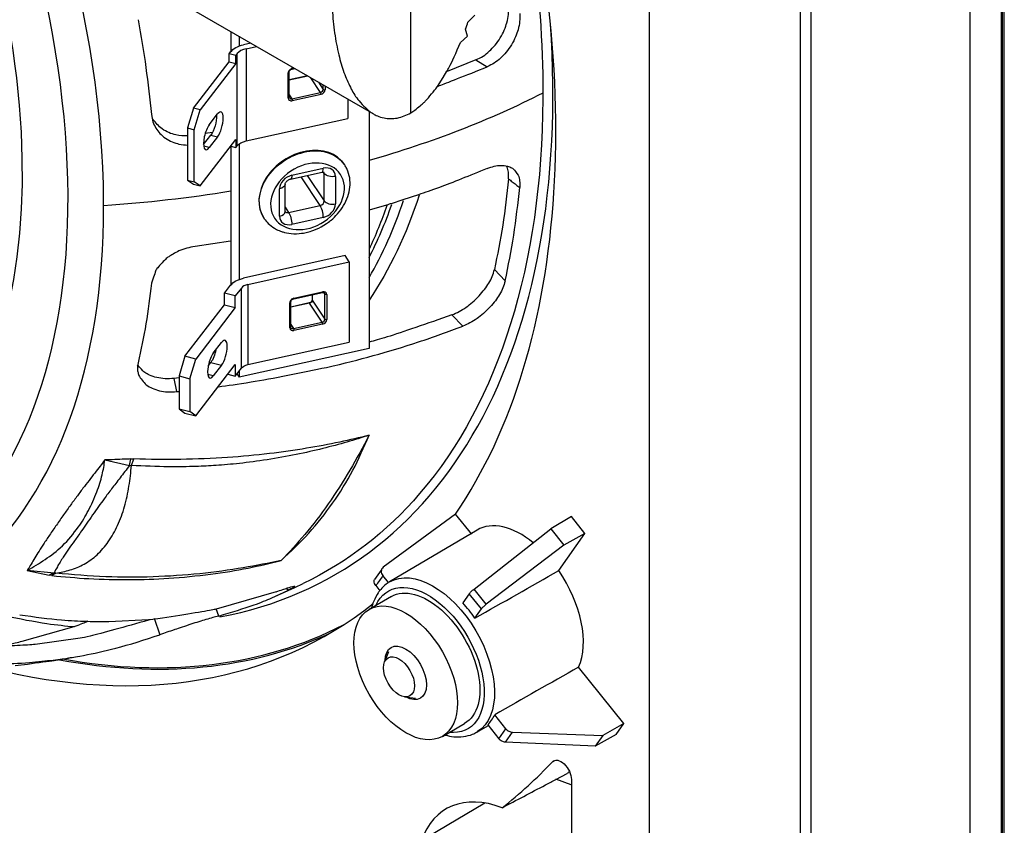
# Model space of a CAD drawing. Extents: x 0 to 420, y 0 to 297.
# Drawn here: x 287 to 309, y 144 to 162 of the extents above; entities that cross this region are included whole.
import ezdxf

# ---------------------------------------------------------------- set-up
doc = ezdxf.new("R2010")
doc.units = 0
doc.header["$LTSCALE"] = 12.7
doc.layers.add('TANGENT_LINES', color=7, linetype='CONTINUOUS')
doc.layers.add('VISIBLE', color=7, linetype='CONTINUOUS')

msp = doc.modelspace()

# ---------------------------------------------------------------- linework, layer by layer
at = {"layer": 'TANGENT_LINES'}
for p, q in [((309.1524, 207.088), (309.1524, 124.3441)), ((304.5587, 203.4808), (304.5587, 133.6695)), ((304.8014, 203.474), (304.8014, 133.6626)), ((291.9538, 161.3132), (291.9538, 159.2175)), ((291.7503, 159.106), (291.7503, 161.2016)), ((293.0019, 160.8654), (293.0401, 160.8738)), ((297.1808, 161.0587), (297.4357, 160.9002)), ((292.9086, 160.1915), (292.9086, 160.763)), ((293.358, 160.6903), (292.93, 160.5954)), ((293.6434, 160.3207), (293.4218, 160.6535)), ((293.5967, 160.5525), (293.7056, 160.3889)), ((293.7056, 160.3889), (293.7056, 160.4896)), ((293.7487, 160.4648), (293.7487, 160.3779)), ((292.93, 160.2658), (292.99, 160.1757)), ((292.99, 160.1757), (293.6434, 160.3207)), ((293.6553, 160.2755), (293.0019, 160.1305)), ((291.1485, 159.3508), (291.3008, 159.3117)), ((291.1111, 159.0655), (290.9866, 159.0975)), ((292.9899, 158.4347), (293.7056, 158.5935)), ((293.6338, 157.7487), (293.2001, 158.4001)), ((293.3408, 158.4314), (293.7272, 157.851)), ((293.7272, 158.477), (293.7062, 158.5085)), ((293.7272, 157.851), (293.7272, 158.477)), ((293.9856, 158.4106), (293.9856, 157.7847)), ((292.7099, 157.5016), (292.7099, 158.1276)), ((292.9182, 157.5899), (293.6338, 157.7487)), ((292.8382, 157.7101), (292.9182, 157.5899)), ((293.7056, 157.4776), (292.9899, 157.3188)), ((297.8447, 156.0322), (297.5995, 156.2904)), ((291.9897, 155.9521), (291.9897, 154.1286)), ((291.8417, 154.0474), (291.8417, 155.8709)), ((293.0378, 155.6403), (293.6912, 155.7853)), ((293.4545, 155.7193), (293.4545, 155.595)), ((293.7415, 155.7354), (293.7189, 155.7693)), ((293.7415, 155.1639), (293.7415, 155.7354)), ((293.7845, 155.7244), (293.7845, 155.1528)), ((292.9445, 154.9664), (292.9445, 155.538)), ((293.3922, 155.5268), (292.9658, 155.4322)), ((293.6792, 155.0957), (293.3922, 155.5268)), ((293.4545, 155.595), (293.7415, 155.1639)), ((296.6338, 155.26), (296.879, 155.0016)), ((292.9658, 155.0408), (293.0258, 154.9507)), ((293.0258, 154.9507), (293.6792, 155.0957)), ((293.6912, 155.0505), (293.0378, 154.9055)), ((291.1485, 154.1796), (291.3922, 154.1171)), ((290.3715, 153.5152), (290.3104, 153.8141)), ((291.2025, 153.8709), (291.078, 153.9029)), ((288.7366, 151.9613), (289.2999, 151.8385)), ((289.2999, 151.8385), (289.3243, 151.9847)), ((289.3243, 151.9847), (289.3953, 151.9852)), ((289.344, 151.8361), (289.3953, 151.9852)), ((289.2999, 151.8385), (289.344, 151.8361)), ((287.5795, 149.3911), (286.9689, 149.4464)), ((286.9689, 149.4464), (287.4663, 149.3416)), ((287.5795, 149.3912), (287.4663, 149.3416)), ((287.5303, 149.3322), (287.4663, 149.3416)), ((287.6213, 149.3856), (287.5303, 149.3322)), ((287.6213, 149.3856), (287.5795, 149.3912)), ((292.872, 149.0458), (292.8972, 148.9936)), ((297.4144, 148.679), (297.1358, 149.0256)), ((297.3055, 148.5741), (297.0278, 148.9195)), ((291.3261, 148.4132), (291.2711, 148.5742)), ((289.8555, 148.3628), (289.9842, 147.9859)), ((297.7029, 145.6204), (297.8632, 145.8485)), ((297.8483, 145.5442), (298.0091, 145.773)), ((298.922, 145.0996), (298.9877, 145.134))]:
    msp.add_line(p, q, dxfattribs=at)
at = {"layer": 'TANGENT_LINES', "extrusion": (0, 0, -1)}
for centre, major_axis, ratio, start_param, end_param in [((274.4364, 165.6769), (-9.5135, 16.4778), 0.5773503, 5.7797929, 9.9281703), ((274.4364, 165.6769), (-8.7799, 15.2073), 0.5773503, 5.9317993, 9.776164), ((281.9155, 169.995), (-11.8705, 20.5602), 0.5773503, 2.0029746, 2.3561855), ((292.99, 160.8833), (-0.0072, 0.0325), 0.2929182, 2.2191011, 3.1402824), ((292.8966, 160.781), (0.0333, 0), 0.5773503, 0.017043, 1.2038678), ((286.6798, 168.1695), (18.1715, 0.0001), 0.5773451, 0.847796, 1.110817), ((281.9155, 169.995), (-11.8705, 20.5602), 0.5773503, 2.3561855, 2.3631263), ((292.99, 160.1485), (-0.0072, 0.0325), 0.2929182, 0.6483048, 2.2191011), ((281.9155, 169.995), (-11.8705, 20.5602), 0.5773503, 2.3631263, 2.9425786), ((293.276, 158.0639), (-0.9157, -0.6095), 0.7621454, 0, 3.1415927), ((292.9182, 158.5424), (-0.0433, 0.1953), 0.2929182, 2.2191011, 3.1337918), ((293.9139, 158.5184), (0.2, 0), 0.5773503, 1.2038678, 2.7746642), ((292.6382, 158.2354), (0.2, 0), 0.5773503, 0.0009709, 1.2038678), ((286.6798, 168.1695), (18.1715, 0.0001), 0.5773451, 1.2966398, 1.4588884), ((282.6501, 170.4191), (-9.8088, 16.9894), 0.5773503, 2.6600321, 2.867654), ((292.9182, 157.4266), (-0.0433, 0.1953), 0.2929182, 0.6483048, 2.2191011), ((293.7726, 155.7423), (0.0333, 0), 0.5773503, 1.2038678, 2.7746642), ((292.9325, 155.5559), (0.0333, 0), 0.5773503, 0.017043, 1.2038678), ((293.0258, 155.6583), (-0.0072, 0.0325), 0.2929182, 2.2191011, 3.1402824), ((293.3922, 155.5812), (-0.0555, -0.0369), 0.7621454, 3.6111023, 5.1818987), ((293.0258, 154.9234), (-0.0072, 0.0325), 0.2929182, 0.6483048, 2.2191011), ((296.2057, 147.4802), (-0.9876, 1.7106), 0.5773503, 6.2770144, 9.39967), ((279.423, 168.5752), (-12.7048, 22.0054), 0.5773503, 2.8708937, 2.8887398), ((296.0888, 147.4127), (-0.9043, 1.5663), 0.5773503, 5.8843725, 9.8235908)]:
    msp.add_ellipse(centre, major_axis=major_axis, ratio=ratio, start_param=start_param, end_param=end_param, dxfattribs=at)
at = {"layer": 'TANGENT_LINES'}
for centre, major_axis, ratio, start_param, end_param in [((274.2874, 165.5909), (8.625, -14.9389), 0.5773503, 6.1392531, 9.5683252), ((274.7024, 165.8305), (9.9043, -17.1547), 0.5773503, 0.7920897, 1.5239583), ((282.026, 170.0588), (11.9536, -20.7043), 0.5773503, 6.0821691, 7.147683), ((293.0019, 160.7837), (0.0832, 0.0554), 0.7621454, 1.1012866, 2.672083), ((292.8966, 160.2094), (-0.0333, 0), 0.5773503, 1.9377248, 3.1415927), ((293.0019, 160.2122), (0.0832, 0.0554), 0.7621454, 2.672083, 4.2428793), ((292.99, 160.2301), (0.0555, 0.0369), 0.7621454, 3.1366269, 4.2428793), ((293.6434, 160.3751), (0.0555, 0.0369), 0.7621454, 4.2428793, 5.8136756), ((293.6434, 160.2935), (0.0072, -0.0325), 0.2929182, 0.9224915, 2.4932878), ((293.6553, 160.3572), (0.0832, 0.0554), 0.7621454, 4.2428793, 5.8136756), ((293.7367, 160.3958), (-0.0333, 0), 0.5773503, 0.3669285, 1.9377248), ((293.7056, 158.3485), (0.2497, 0.1662), 0.7621454, 5.8136756, 7.3844719), ((292.9899, 158.1897), (0.2497, 0.1662), 0.7621454, 1.1012866, 2.672083), ((293.6338, 158.7012), (0.0433, -0.1953), 0.2929182, 0, 0.9224915), ((293.6338, 158.4563), (0.0832, 0.0554), 0.7621454, 5.8136756, 6.2076352), ((274.7024, 165.8305), (9.9043, -17.1547), 0.5773503, 5.7568158, 7.0685745), ((274.7024, 165.8305), (9.9043, -17.1547), 0.5773503, 0.7853892, 0.7920897), ((293.6338, 157.8303), (0.0832, 0.0554), 0.7621454, 4.2428793, 5.8136756), ((293.6338, 157.5854), (0.0433, -0.1953), 0.2929182, 0.9224915, 2.4932878), ((293.7056, 157.7225), (0.2497, 0.1662), 0.7621454, 4.2428793, 5.8136756), ((293.9139, 157.8925), (-0.2, 0), 0.5773503, 0.3669285, 1.9377248), ((282.4565, 170.3073), (9.7195, -16.8346), 0.5773503, 0.3211062, 0.4719985), ((292.6382, 157.6094), (-0.2, 0), 0.5773503, 1.9377248, 3.1415927), ((292.9899, 157.5637), (0.2497, 0.1662), 0.7621454, 2.672083, 4.2428793), ((292.9182, 157.6715), (0.0832, 0.0554), 0.7621454, 3.2287817, 4.2428793), ((293.6792, 155.8033), (0.0072, -0.0325), 0.2929182, 0, 0.9224915), ((293.6912, 155.7037), (0.0832, 0.0554), 0.7621454, 5.8136756, 7.3844719), ((293.6792, 155.7216), (0.0555, 0.0369), 0.7621454, 5.8136756, 6.2782196), ((293.0378, 155.5587), (0.0832, 0.0554), 0.7621454, 1.1012866, 2.672083), ((293.3922, 155.4996), (0.0072, -0.0325), 0.2929182, 2.4932878, 3.1415927), ((293.4856, 155.6019), (-0.0333, 0), 0.5773503, 0, 0.3669285), ((293.6792, 155.1501), (0.0555, 0.0369), 0.7621454, 4.2428793, 5.8136756), ((293.6792, 155.0684), (0.0072, -0.0325), 0.2929182, 0.9224915, 2.4932878), ((293.6912, 155.1321), (0.0832, 0.0554), 0.7621454, 4.2428793, 5.8136756), ((293.7726, 155.1708), (-0.0333, 0), 0.5773503, 0.3669285, 1.9377248), ((292.9325, 154.9844), (-0.0333, 0), 0.5773503, 1.9377248, 3.1415927), ((293.0378, 154.9871), (0.0832, 0.0554), 0.7621454, 2.672083, 4.2428793), ((293.0258, 155.0051), (0.0555, 0.0369), 0.7621454, 3.1366269, 4.2428793)]:
    msp.add_ellipse(centre, major_axis=major_axis, ratio=ratio, start_param=start_param, end_param=end_param, dxfattribs=at)
at = {"layer": 'TANGENT_LINES', "extrusion": (0, 0, -1)}
msp.add_ellipse((293.3478, 157.9561), major_axis=(-0.7492, -0.4987), ratio=0.7621454, dxfattribs=at)
at = {"layer": 'TANGENT_LINES'}
msp.add_open_spline([(297.9201, 158.3537), (297.9484, 158.3318), (298.005, 158.288), (298.0899, 158.2223), (298.1465, 158.1784), (298.1748, 158.1565)], degree=3, dxfattribs=at)
for points, knots in [([(294.7497, 152.5226), (294.7497, 152.5226), (294.5291, 152.467), (294.061, 152.3589), (293.3053, 152.217), (292.4562, 152.0964), (291.5015, 152.0077), (290.4718, 151.9657), (289.7535, 151.9732), (289.3953, 151.9852)], [0.00000057, 0.00000057, 0.00000057, 0.00000057, 0.00000384, 0.13340891, 0.27925199, 0.43937915, 0.61559702, 0.80960808, 1, 1, 1, 1]), ([(292.7462, 149.6724), (292.9613, 149.8756), (293.3902, 150.2809), (293.9308, 150.9736), (294.3992, 151.716), (294.6328, 152.2536), (294.7497, 152.5226)], [0, 0, 0, 0, 0.2509402, 0.5005602, 0.7500228, 1, 1, 1, 1]), ([(288.7366, 151.9614), (288.7366, 151.9613), (288.7, 151.9136), (288.6228, 151.8144), (288.5017, 151.6598), (288.3714, 151.4922), (288.233, 151.3109), (288.0871, 151.1155), (287.9339, 150.9055), (287.7742, 150.682), (287.6135, 150.4526), (287.4618, 150.2307), (287.3281, 150.0289), (287.2156, 149.8525), (287.1216, 149.6997), (287.0417, 149.5665), (286.9924, 149.4848), (286.9689, 149.4465), (286.9689, 149.4465)], [0, 0, 0, 0, 0.0000001, 0.0507867, 0.1063286, 0.1670087, 0.2331742, 0.3051744, 0.3839808, 0.4702895, 0.5630151, 0.6556065, 0.7406532, 0.8163999, 0.8839756, 0.9448965, 0.9999999, 1, 1, 1, 1]), ([(289.3243, 151.9847), (289.2785, 151.9826), (289.1578, 151.9771), (288.9619, 151.9689), (288.8119, 151.9637), (288.7368, 151.9614), (288.7366, 151.9614)], [0, 0, 0, 0, 0.2336003, 0.6156966, 0.9999913, 1, 1, 1, 1]), ([(287.6213, 149.3856), (287.7292, 149.4065), (287.9479, 149.4487), (288.2736, 149.5826), (288.5707, 149.7975), (288.8276, 150.0964), (289.0387, 150.4693), (289.1972, 150.9012), (289.2923, 151.366), (289.3267, 151.6795), (289.344, 151.8361)], [0, 0, 0, 0, 0.1128474, 0.2285556, 0.346643, 0.4691257, 0.5972206, 0.7301051, 0.8651348, 1, 1, 1, 1]), ([(287.5303, 149.3322), (287.8077, 149.306), (288.3745, 149.2523), (289.3021, 149.2323), (290.1864, 149.2619), (291.1406, 149.3554), (291.9893, 149.4932), (292.4987, 149.6138), (292.7462, 149.6724)], [0, 0, 0, 0, 0.1640163, 0.3351822, 0.5035684, 0.6779883, 0.8435217, 1, 1, 1, 1])]:
    msp.add_open_spline(points, degree=3, knots=knots, dxfattribs=at)
at = {"layer": 'VISIBLE'}
for p, q in [((308.4246, 124.7305), (308.4246, 207.4943)), ((309.1318, 207.1522), (309.1318, 124.2561)), ((309.2012, 124.4121), (309.2012, 207.156)), ((301.1179, 201.4942), (301.1179, 131.8192)), ((295.6967, 159.8526), (295.6967, 167.4732)), ((290.1623, 162.5354), (294.8473, 159.8305)), ((296.9968, 161.9134), (297.1511, 162.0756)), ((296.9909, 161.6011), (296.9454, 161.7607)), ((291.5996, 161.7056), (291.5996, 161.2427)), ((291.7909, 161.5951), (291.7909, 161.3723)), ((296.8311, 161.4557), (296.9909, 161.6011)), ((292.0598, 161.4398), (291.894, 161.403)), ((291.9538, 161.3132), (292.1888, 161.3654)), ((291.5649, 161.1978), (291.598, 161.2407)), ((291.5649, 161.014), (291.5649, 161.1978)), ((291.7172, 161.1587), (291.5649, 161.1978)), ((291.7503, 161.2016), (291.7172, 161.1587)), ((291.7172, 160.9749), (291.7172, 161.1587)), ((290.7522, 159.959), (291.5649, 161.014)), ((291.7172, 160.9749), (290.9045, 159.9199)), ((291.5649, 161.014), (291.7172, 160.9749)), ((292.9972, 160.8508), (293.0571, 160.8641)), ((297.1808, 161.0587), (296.5251, 160.7934)), ((292.93, 160.2094), (292.93, 160.781)), ((293.3493, 160.6953), (292.93, 160.6023)), ((296.3019, 160.4531), (296.4353, 160.6552)), ((296.4353, 160.6552), (296.521, 160.801)), ((292.9344, 160.1934), (292.93, 160.2094)), ((290.7522, 159.959), (290.6167, 159.511)), ((290.9045, 159.9199), (290.7522, 159.959)), ((294.2621, 160.1684), (294.2621, 159.7297)), ((289.795, 159.8171), (289.8313, 159.6478)), ((290.769, 159.4719), (290.9045, 159.9199)), ((291.1111, 159.5826), (291.3008, 159.8288)), ((294.7468, 159.8885), (294.7468, 154.4971)), ((295.6967, 159.8526), (295.7878, 159.9122)), ((290.6167, 159.511), (290.6167, 158.3271)), ((290.6167, 159.511), (290.769, 159.4719)), ((291.9538, 159.2175), (294.2621, 159.7297)), ((290.769, 158.288), (290.769, 159.4719)), ((290.9829, 159.1358), (291.1485, 159.3508)), ((291.1856, 159.4061), (291.0183, 159.3812)), ((291.3008, 159.3117), (291.1111, 159.0655)), ((290.9045, 158.1916), (291.7172, 159.2467)), ((291.5991, 159.0933), (291.7172, 159.063)), ((291.5996, 159.0932), (291.5996, 155.9355)), ((291.7172, 159.2467), (291.7172, 159.063)), ((291.7172, 159.063), (291.7503, 159.106)), ((291.7909, 159.1461), (291.7909, 156.0651)), ((294.1917, 158.6735), (294.1845, 158.6842)), ((292.9615, 158.3472), (293.6772, 158.506)), ((290.6167, 158.3271), (290.7522, 158.2307)), ((290.6167, 158.3271), (290.769, 158.288)), ((290.7522, 158.2307), (290.9045, 158.1916)), ((290.9045, 158.1916), (290.769, 158.288)), ((292.8382, 157.6094), (292.8382, 158.2354)), ((295.8739, 157.9915), (295.5186, 157.8739)), ((295.1412, 157.7555), (294.7477, 157.6391)), ((295.5186, 157.8739), (295.2501, 157.789)), ((292.8382, 157.6086), (292.8382, 157.6094)), ((292.3532, 157.4651), (292.3603, 157.4544)), ((291.596, 156.9371), (290.7885, 156.8171)), ((294.2023, 156.608), (291.894, 156.0958)), ((294.2979, 156.4643), (294.2023, 156.608)), ((291.9897, 155.9521), (294.2979, 156.4643)), ((294.2979, 156.4643), (294.2979, 154.6408)), ((291.46, 155.7544), (291.598, 155.9335)), ((291.46, 155.489), (291.46, 155.7544)), ((291.7037, 155.6918), (291.46, 155.7544)), ((291.8417, 155.8709), (291.7037, 155.6918)), ((293.0331, 155.6258), (293.6865, 155.7707)), ((293.4523, 155.7188), (293.4523, 155.6019)), ((290.5593, 154.3197), (291.46, 155.489)), ((291.46, 155.489), (291.7037, 155.4265)), ((291.7037, 155.4265), (291.7037, 155.6918)), ((292.9658, 154.9844), (292.9658, 155.5559)), ((293.385, 155.5321), (292.9658, 155.4391)), ((291.7037, 155.4265), (290.8029, 154.2571)), ((292.9702, 154.9683), (292.9658, 154.9844)), ((291.2025, 154.388), (291.3922, 154.6342)), ((291.9897, 154.1286), (294.2979, 154.6408)), ((294.7468, 154.4971), (291.7909, 153.8412)), ((290.5593, 154.3197), (290.4238, 153.8716)), ((290.8029, 154.2571), (290.5593, 154.3197)), ((290.6675, 153.8091), (290.8029, 154.2571)), ((290.8029, 152.9643), (291.7037, 154.1337)), ((291.0886, 154.1019), (291.1485, 154.1796)), ((291.7037, 154.1337), (291.7037, 153.8683)), ((289.6439, 153.9516), (289.6225, 153.9669)), ((291.3922, 154.1171), (291.2025, 153.8709)), ((291.533, 153.9121), (291.7037, 153.8683)), ((291.7037, 153.8683), (291.8417, 154.0474)), ((291.7408, 153.9164), (291.7909, 153.8412)), ((291.7909, 153.9815), (291.7909, 153.8412)), ((290.4231, 153.8258), (290.3104, 153.8141)), ((290.4238, 153.8716), (290.4238, 153.1232)), ((290.4238, 153.8716), (290.6675, 153.8091)), ((290.6675, 153.8091), (290.6675, 153.0606)), ((290.3715, 153.5152), (290.4233, 153.5204)), ((290.4238, 153.1232), (290.5593, 153.0269)), ((290.4238, 153.1232), (290.6675, 153.0606)), ((290.5593, 153.0269), (290.8029, 152.9643)), ((290.8029, 152.9643), (290.6675, 153.0606)), ((296.7145, 150.7314), (295.0686, 149.5217)), ((297.0834, 150.2749), (296.7153, 150.732)), ((299.3534, 150.6722), (298.8835, 150.3927)), ((299.6596, 150.2913), (299.3534, 150.6722)), ((297.204, 150.3659), (295.212, 149.1873)), ((297.1358, 149.0256), (298.8835, 150.3927)), ((298.8835, 150.3927), (299.1825, 150.0206)), ((299.0648, 149.4451), (299.6596, 150.2913)), ((299.6596, 150.2913), (299.1825, 150.0206)), ((299.1825, 150.0206), (297.4144, 148.679)), ((295.021, 149.4562), (294.8691, 149.2412)), ((295.032, 149.4723), (295.021, 149.4562)), ((295.1902, 149.1738), (295.0625, 149.3326)), ((292.536, 148.8267), (292.9046, 148.9904)), ((292.5365, 148.8269), (292.8972, 148.9936)), ((292.9046, 148.9904), (293.0554, 149.06)), ((293.0554, 149.06), (293.2471, 149.1507)), ((294.9022, 149.1045), (294.995, 148.9891)), ((292.6362, 148.9657), (291.2714, 148.5693)), ((295.2555, 148.8561), (294.7487, 148.5635)), ((297.0278, 148.9195), (296.88, 148.7093)), ((294.8358, 148.7022), (294.8057, 148.6011)), ((297.1577, 148.3638), (297.3055, 148.5741)), ((289.7282, 148.3263), (288.8258, 148.2806)), ((289.9452, 148.3478), (289.7658, 148.3297)), ((286.8583, 147.8383), (288.0405, 148.1725)), ((288.0405, 148.1725), (288.1495, 148.2104)), ((288.3417, 148.2848), (288.3135, 148.2857)), ((288.3494, 148.2946), (288.3244, 148.2821)), ((288.1756, 147.9107), (287.1521, 147.7683)), ((287.7011, 147.4227), (287.7748, 147.4346)), ((287.7748, 147.4346), (287.9078, 147.4567)), ((288.1648, 147.502), (288.2506, 147.5178)), ((288.1653, 147.5022), (288.2502, 147.5178)), ((295.1926, 147.598), (295.0986, 147.3681)), ((286.6983, 147.2887), (286.9749, 147.3206)), ((300.5439, 145.97), (299.5137, 147.2516)), ((295.555, 146.5775), (295.8012, 146.544)), ((297.8632, 145.8485), (297.6072, 146.1669)), ((296.4154, 145.6768), (296.9222, 145.9694)), ((297.1872, 145.7661), (297.4616, 145.9206)), ((297.4469, 145.9389), (297.7029, 145.6204)), ((300.5439, 145.97), (300.0668, 145.6993)), ((300.3671, 145.7185), (300.5439, 145.97)), ((296.4641, 145.7109), (296.4877, 145.7042)), ((297.2025, 145.7749), (297.2228, 145.7874)), ((298.0091, 145.773), (300.0668, 145.6993)), ((300.3671, 145.7185), (299.8942, 145.4536)), ((300.0668, 145.6993), (299.8942, 145.4536)), ((299.8942, 145.4536), (297.8483, 145.5442)), ((298.9993, 144.6977), (299.2565, 144.8331)), ((299.3495, 144.5753), (298.9993, 144.6996)), ((299.3501, 144.6952), (299.3501, 142.9551)), ((297.3844, 144.1611), (288.2546, 138.7591))]:
    msp.add_line(p, q, dxfattribs=at)
for centre, major_axis, ratio, start_param, end_param in [((281.3189, 169.6505), (12.5, -21.6506), 0.5773503, 0.2717993, 1.1586466), ((293.9926, 161.7926), (2.331, 4.1809), 0.5671862, 5.0113926, 5.046213), ((292.0853, 161.1156), (-0.3667, 0), 0.5773503, 5.0793175, 5.8647156), ((291.3008, 159.5702), (0.0788, 0.3067), 0.3317937, 3.800205, 6.9417976), ((291.1111, 159.324), (0.0788, 0.3067), 0.3317937, 0.6586123, 3.800205), ((293.2688, 158.0747), (0.9157, 0.6095), 0.7621454, 0, 3.1415927), ((282.3678, 170.2561), (9.6279, -16.676), 0.5773503, 0.3558587, 0.4593407), ((292.0853, 155.8084), (-0.2667, 0), 0.5773503, 5.0793175, 5.8647156), ((291.3922, 154.3756), (0.0788, 0.3067), 0.3317937, 3.800205, 6.9417976), ((291.2025, 154.1294), (0.0788, 0.3067), 0.3317937, 0.6586123, 3.800205), ((298.2102, 148.6375), (1, -1.7321), 0.5773503, 2.1607341, 3.1477635), ((298.2102, 148.6375), (1, -1.7321), 0.5773503, 0.3871272, 1.7072679), ((281.3189, 169.6505), (12.5, -21.6506), 0.5773503, 5.7744484, 6.3687842), ((296.3245, 147.5488), (0.9884, -1.7119), 0.5773503, 1.7176439, 1.9475475), ((282.026, 170.0588), (12.5, -21.6506), 0.5773503, 5.829097, 6.2548973), ((282.026, 170.0588), (12.5175, -21.6809), 0.5773503, 5.8242501, 6.2302403), ((296.3245, 147.5488), (0.9884, -1.7119), 0.5773503, 0.1468476, 0.3767512), ((281.3189, 169.6505), (15.25, -26.4138), 0.5773503, 0.0825835, 0.169433), ((298.1716, 141.1412), (1.6667, -2.8868), 0.5773503, 2.5253125, 3.5987903)]:
    msp.add_ellipse(centre, major_axis=major_axis, ratio=ratio, start_param=start_param, end_param=end_param, dxfattribs=at)
at = {"layer": 'VISIBLE', "extrusion": (0, 0, -1)}
for centre, major_axis, ratio, start_param, end_param in [((292.0853, 161.1156), (0.5333, 0), 0.5773503, 3.5600623, 4.3454605), ((291.1485, 159.6093), (-0.0788, -0.3067), 0.3317937, 3.9695128, 5.624573), ((292.0853, 159.0199), (0.3667, 0), 0.5773503, 3.5600623, 4.3454605), ((293.276, 158.0639), (-0.9157, -0.6095), 0.7621454, 3.1415927, 3.1719561), ((282.2366, 170.1804), (-9.6279, 16.676), 0.5773503, 2.6783012, 2.7619926), ((293.276, 158.0639), (-0.9157, -0.6095), 0.7621454, 6.2383297, 6.2831853), ((292.0853, 155.8084), (0.5333, 0), 0.5773503, 3.5600623, 4.3454605), ((291.1485, 154.4382), (-0.0788, -0.3067), 0.3317937, 4.5377923, 5.624573), ((292.0853, 153.9849), (0.2667, 0), 0.5773503, 3.5600623, 4.3454605), ((281.9155, 169.995), (-11.8705, 20.5602), 0.5773503, 2.9425786, 3.1858623), ((-11175.146, -16329.5849), (-25842.2375, -20468.1661), 0.2163551, 2.1933917, 2.1934726), ((296.2057, 147.4802), (-0.9876, 1.7106), 0.5773503, 6.252166, 6.2770144), ((296.0888, 147.4127), (-0.8333, 1.4434), 0.5773503, 0, 3.1415927), ((295.5821, 147.1202), (-0.3333, 0.5774), 0.5773503, 5.507629, 10.2101761), ((-19707.2843, 25364.8579), (27063.098, -18824.3405), 0.7936834, 0.3624762, 0.3625571), ((296.2057, 147.4802), (-0.9876, 1.7106), 0.5773503, 3.1164847, 3.1477635), ((299.1144, 144.8313), (-0.1667, 0.2887), 0.5773503, 6.1137523, 8.6393798)]:
    msp.add_ellipse(centre, major_axis=major_axis, ratio=ratio, start_param=start_param, end_param=end_param, dxfattribs=at)
at = {"layer": 'VISIBLE'}
for centre, major_axis in [((295.5821, 147.1202), (0.8333, -1.4434)), ((295.4289, 147.0317), (0.25, -0.433))]:
    msp.add_ellipse(centre, major_axis=major_axis, ratio=0.5773503, dxfattribs=at)
for points, knots in [([(295.6967, 167.4732), (295.5855, 167.3966), (295.391, 167.2627), (295.2407, 167.0945), (295.0892, 166.9259), (294.7906, 166.4665), (294.6668, 166.2158), (294.5298, 165.9212), (294.3979, 165.5839), (294.2799, 165.2335), (294.1732, 164.8481), (294.0798, 164.4615), (293.9263, 163.5759), (293.8894, 162.7196), (293.9085, 162.1428), (293.9647, 161.6075), (294.0652, 161.1203), (294.1834, 160.7315), (294.3419, 160.3898), (294.4913, 160.1287), (294.784, 159.8628), (294.8451, 159.8314), (294.9424, 159.7793), (295.0942, 159.7257), (295.4023, 159.7121), (295.597, 159.805), (295.6967, 159.8526)], [0, 0, 0, 0, 0.0425094, 0.0743629, 0.1075339, 0.1583977, 0.1959415, 0.234583, 0.2763501, 0.3186767, 0.3616086, 0.4051856, 0.4707397, 0.5357445, 0.5880242, 0.6384954, 0.6872805, 0.7314932, 0.7731912, 0.8126271, 0.8548948, 0.8729907, 0.894745, 0.9225547, 0.9603438, 1, 1, 1, 1]), ([(297.1808, 161.0587), (297.2364, 161.0868), (297.3487, 161.1433), (297.5014, 161.2598), (297.7555, 161.5464), (297.8884, 161.8938), (297.9234, 162.0838), (297.9212, 162.2114), (297.9201, 162.2749)], [0, 0, 0, 0, 0.1445273, 0.2914853, 0.5006611, 0.7070063, 0.8541464, 1, 1, 1, 1]), ([(289.4921, 161.9725), (289.5554, 161.6095), (289.6812, 160.8879), (289.7572, 160.1725), (289.7951, 159.817)], [0, 0, 0, 0, 0.50301, 1, 1, 1, 1]), ([(298.1748, 162.1164), (298.1759, 162.053), (298.178, 161.9257), (298.1431, 161.7359), (298.0103, 161.3886), (297.7562, 161.1016), (297.6036, 160.9849), (297.4914, 160.9283), (297.4357, 160.9002)], [0, 0, 0, 0, 0.1457592, 0.2928325, 0.4991479, 0.7084338, 0.8554454, 1, 1, 1, 1]), ([(296.521, 160.801), (296.5352, 160.8252), (296.5836, 160.9076), (296.7286, 161.2286), (296.8311, 161.4557)], [0, 0, 0, 0, 0.2924882, 1, 1, 1, 1]), ([(292.93, 160.781), (292.9307, 160.7868), (292.9322, 160.7988), (292.9426, 160.8164), (292.9588, 160.8333), (292.9798, 160.846), (292.9917, 160.8493), (292.9972, 160.8508)], [0, 0, 0, 0, 0.1852437, 0.3821195, 0.5965396, 0.8138618, 1, 1, 1, 1]), ([(296.3015, 160.4547), (296.3128, 160.4586), (296.3771, 160.4807), (296.9574, 160.7107), (297.4357, 160.9002)], [0, 0, 0, 0, 0.1758506, 1, 1, 1, 1]), ([(295.7878, 159.9122), (295.8725, 159.9833), (295.9999, 160.0903), (296.0347, 160.1229), (296.2841, 160.4246), (296.2987, 160.4479), (296.3019, 160.4531)], [0, 0, 0, 0, 0.3297516, 0.4960112, 0.8863774, 1, 1, 1, 1]), ([(290.6139, 159.33), (290.5292, 159.3317), (290.3487, 159.3352), (290.0228, 159.4661), (289.8935, 159.6298), (289.8303, 159.7098)], [0, 0, 0, 0, 0.3110992, 0.6635968, 1, 1, 1, 1]), ([(289.8313, 159.6478), (289.849, 159.6019), (289.8914, 159.492), (290.098, 159.2538), (290.4158, 159.1332), (290.5535, 159.1248), (290.6127, 159.1212)], [0, 0, 0, 0, 0.2023685, 0.4842691, 0.7783498, 1, 1, 1, 1]), ([(293.8819, 157.4119), (293.9328, 157.4576), (294.0376, 157.5517), (294.1759, 157.7418), (294.2721, 157.9467), (294.3196, 158.1638), (294.3184, 158.3692), (294.2568, 158.5652), (294.2216, 158.6248), (294.2073, 158.6489)], [0, 0, 0, 0, 0.1474257, 0.3035593, 0.4574542, 0.6085123, 0.7564164, 0.9012442, 1, 1, 1, 1]), ([(297.4357, 158.5868), (297.4898, 158.607), (297.5948, 158.646), (297.7442, 158.666), (297.8912, 158.6533), (297.9902, 158.6041), (298.0307, 158.583), (298.1528, 158.4366), (298.1768, 158.3123), (298.1755, 158.2097), (298.1748, 158.1565)], [0, 0, 0, 0, 0.1420725, 0.2758479, 0.4090493, 0.5192803, 0.5940015, 0.7396926, 0.864931, 1, 1, 1, 1]), ([(297.9201, 158.3537), (297.9223, 158.4064), (297.9265, 158.5072), (297.8981, 158.5899), (297.8846, 158.6292)], [0, 0, 0, 0, 0.5240057, 1, 1, 1, 1]), ([(293.6772, 158.506), (293.6855, 158.5073), (293.6989, 158.5094), (293.7052, 158.509), (293.7075, 158.5089)], [0, 0, 0, 0, 0.6262675, 1, 1, 1, 1]), ([(293.7075, 158.5089), (293.7104, 158.5087), (293.7156, 158.5084), (293.7227, 158.5058), (293.7227, 158.5058), (293.7227, 158.5058)], [0, 0, 0, 0, 0.537907, 0.9866289, 1, 1, 1, 1]), ([(297.4357, 158.5868), (297.0381, 158.4271), (296.3785, 158.162), (296.0174, 158.04), (295.8739, 157.9915)], [0, 0, 0, 0, 0.602782, 1, 1, 1, 1]), ([(292.8382, 158.2354), (292.8383, 158.2376), (292.8388, 158.2435), (292.8455, 158.2619), (292.8613, 158.286), (292.8856, 158.3101), (292.9142, 158.3302), (292.9469, 158.3438), (292.9574, 158.3463), (292.9615, 158.3472)], [0, 0, 0, 0, 0.0808139, 0.2082139, 0.3674011, 0.5387129, 0.7155673, 0.8889604, 1, 1, 1, 1]), ([(297.9201, 158.3537), (297.8816, 158), (297.8051, 157.2986), (297.6677, 156.6246), (297.5995, 156.2905)], [0, 0, 0, 0, 0.5042226, 1, 1, 1, 1]), ([(297.8447, 156.0322), (297.9151, 156.3761), (298.0571, 157.07), (298.1353, 157.7923), (298.1748, 158.1565)], [0, 0, 0, 0, 0.4957253, 1, 1, 1, 1]), ([(295.2501, 157.789), (295.2492, 157.7887), (295.244, 157.7871), (295.1881, 157.7699), (295.1412, 157.7555)], [0, 0, 0, 0, 0.1609005, 1, 1, 1, 1]), ([(292.3851, 157.4195), (292.4133, 157.385), (292.4745, 157.31), (292.6369, 157.1998), (292.721, 157.169), (292.7589, 157.1551)], [0, 0, 0, 0, 0.3197269, 0.6942879, 1, 1, 1, 1]), ([(292.7589, 157.1551), (292.7785, 157.1486), (292.8317, 157.1311), (293.0323, 157.0942), (293.2534, 157.1194), (293.3186, 157.133), (293.4552, 157.168), (293.6536, 157.2461), (293.8552, 157.3889), (293.8764, 157.4072), (293.8819, 157.4119)], [0, 0, 0, 0, 0.0900784, 0.2449903, 0.4039935, 0.490764, 0.6120612, 0.7764372, 0.941727, 1, 1, 1, 1]), ([(290.7885, 156.8171), (290.6625, 156.7904), (290.431, 156.7413), (290.1863, 156.5788), (290.118, 156.537), (289.9171, 156.3079), (289.8974, 156.2802), (289.8382, 156.1064), (289.795, 155.9794)], [0, 0, 0, 0, 0.2245773, 0.4126308, 0.526774, 0.7205054, 0.7957459, 1, 1, 1, 1]), ([(296.6338, 155.26), (296.6903, 155.2848), (296.8045, 155.3351), (296.9685, 155.436), (297.2638, 155.6784), (297.4715, 155.9708), (297.5523, 156.13), (297.5839, 156.2376), (297.5995, 156.2904)], [0, 0, 0, 0, 0.1466013, 0.2968012, 0.5104727, 0.7175175, 0.8612987, 1, 1, 1, 1]), ([(289.7951, 155.9794), (289.7577, 155.6696), (289.6837, 155.0553), (289.5556, 154.4659), (289.4921, 154.1737)], [0, 0, 0, 0, 0.5042522, 1, 1, 1, 1]), ([(297.8447, 156.0322), (297.8292, 155.9795), (297.7975, 155.8721), (297.7167, 155.713), (297.5091, 155.4207), (297.2138, 155.1781), (297.0498, 155.077), (296.9355, 155.0265), (296.879, 155.0016)], [0, 0, 0, 0, 0.138613, 0.2823279, 0.489334, 0.7030918, 0.8533527, 1, 1, 1, 1]), ([(293.6865, 155.7707), (293.6942, 155.7717), (293.7076, 155.7734), (293.716, 155.7709), (293.7195, 155.7698)], [0, 0, 0, 0, 0.5741597, 1, 1, 1, 1]), ([(293.7195, 155.7698), (293.7206, 155.7695), (293.7235, 155.7687), (293.7338, 155.7604), (293.7346, 155.7589), (293.7348, 155.7584)], [0, 0, 0, 0, 0.2893992, 0.7978766, 1, 1, 1, 1]), ([(292.9658, 155.5559), (292.9666, 155.5618), (292.9681, 155.5738), (292.9785, 155.5914), (292.9946, 155.6083), (293.0156, 155.6209), (293.0276, 155.6242), (293.0331, 155.6258)], [0, 0, 0, 0, 0.1852437, 0.3821195, 0.5965396, 0.8138618, 1, 1, 1, 1]), ([(293.4523, 155.6019), (293.4515, 155.5961), (293.45, 155.5841), (293.4396, 155.5665), (293.4234, 155.5496), (293.4024, 155.5369), (293.3905, 155.5336), (293.385, 155.5321)], [0, 0, 0, 0, 0.1852437, 0.3821195, 0.5965396, 0.8138618, 1, 1, 1, 1]), ([(296.6338, 155.26), (296.0662, 155.0627), (295.2026, 154.7625), (294.8672, 154.6716), (294.7523, 154.6405)], [0, 0, 0, 0, 0.6572156, 1, 1, 1, 1]), ([(291.3186, 153.626), (291.5344, 153.6546), (292.0786, 153.7267), (293.8081, 154.0575), (294.8126, 154.3217), (295.886, 154.6362), (296.5489, 154.8802), (296.879, 155.0016)], [0, 0, 0, 0, 0.1635859, 0.412514, 0.6097172, 0.8056558, 1, 1, 1, 1]), ([(289.4921, 154.1737), (289.4851, 154.1167), (289.4739, 154.0243), (289.489, 153.9616), (289.5007, 153.8756), (289.6745, 153.6536), (289.8104, 153.5915), (289.9801, 153.5301), (290.1676, 153.504), (290.3027, 153.5114), (290.3715, 153.5152)], [0, 0, 0, 0, 0.1244241, 0.2017448, 0.2931086, 0.4589942, 0.5848749, 0.7173109, 0.8560132, 1, 1, 1, 1]), ([(289.6225, 153.9669), (289.6218, 153.9673), (289.6159, 153.9706), (289.5427, 154.0534), (289.478, 154.1265)], [0, 0, 0, 0, 0.1174591, 1, 1, 1, 1]), ([(290.3104, 153.8141), (290.2415, 153.8102), (290.1063, 153.8024), (289.9197, 153.8297), (289.7533, 153.8841), (289.6784, 153.9303), (289.6439, 153.9516)], [0, 0, 0, 0, 0.2726909, 0.5352672, 0.7858929, 1, 1, 1, 1]), ([(294.7497, 152.5226), (294.5836, 152.4706), (294.2445, 152.3645), (293.6897, 152.2162), (293.0901, 152.0799), (292.4298, 151.9621), (291.8064, 151.8804), (291.2668, 151.8336), (290.8008, 151.8115), (290.1636, 151.7996), (289.6298, 151.8234), (289.344, 151.8361)], [0, 0, 0, 0, 0.1036849, 0.2116737, 0.3239403, 0.4412617, 0.5550975, 0.6593641, 0.7561511, 0.8694128, 1, 1, 1, 1]), ([(294.7497, 152.5226), (294.6068, 152.2583), (294.3201, 151.7281), (293.8319, 150.9574), (293.2996, 150.2614), (292.9281, 149.866), (292.7462, 149.6724)], [0, 0, 0, 0, 0.2542213, 0.5099638, 0.7601629, 1, 1, 1, 1]), ([(286.9689, 149.4465), (287.1058, 149.5274), (287.3833, 149.6916), (287.7829, 149.9948), (288.1406, 150.4247), (288.3681, 150.8038), (288.5595, 151.2285), (288.6842, 151.6163), (288.7197, 151.8496), (288.7366, 151.9614)], [0, 0, 0, 0, 0.1465284, 0.2970394, 0.4546556, 0.5962346, 0.7403146, 0.8756188, 1, 1, 1, 1]), ([(289.2999, 151.8385), (289.2271, 151.7438), (289.0856, 151.5596), (288.8888, 151.3024), (288.7136, 151.0728), (288.4573, 150.7127), (288.2132, 150.352), (288.0513, 150.1311), (287.9063, 149.9319), (287.7869, 149.7516), (287.6534, 149.5377), (287.6023, 149.4364), (287.5795, 149.3912)], [0, 0, 0, 0, 0.110129, 0.2142053, 0.3132501, 0.4366409, 0.5594808, 0.6560953, 0.7462778, 0.83321, 0.9255992, 1, 1, 1, 1]), ([(292.7462, 149.6724), (292.4645, 149.6158), (291.8817, 149.4989), (290.8905, 149.3634), (289.8306, 149.2924), (288.7528, 149.2901), (288.0018, 149.3535), (287.6213, 149.3856)], [0, 0, 0, 0, 0.1844917, 0.3815975, 0.5850156, 0.7897362, 1, 1, 1, 1]), ([(295.0686, 149.5217), (295.0556, 149.5078), (295.0354, 149.4862), (295.0307, 149.4709), (295.0219, 149.4341), (295.0296, 149.3806), (295.0514, 149.3488), (295.0625, 149.3326)], [0, 0, 0, 0, 0.219394, 0.3422134, 0.5295534, 0.7600579, 1, 1, 1, 1]), ([(294.9022, 149.1045), (294.8911, 149.1205), (294.8695, 149.1519), (294.8614, 149.2072), (294.8676, 149.2322), (294.8704, 149.2435)], [0, 0, 0, 0, 0.3623783, 0.7119547, 1, 1, 1, 1]), ([(292.6363, 148.9657), (292.6857, 148.9831), (292.7742, 149.0144), (292.8766, 149.0475), (292.8967, 149.0542), (293.0326, 149.094), (293.0623, 149.0919), (293.0379, 149.0673), (292.9864, 149.0391), (292.9294, 149.01), (292.8972, 148.9936)], [0, 0, 0, 0, 0.1877653, 0.3358681, 0.4144672, 0.5940628, 0.6577439, 0.7295356, 0.8472102, 1, 1, 1, 1]), ([(294.9913, 148.9928), (294.9806, 148.98), (294.9504, 148.944), (294.8522, 148.7556), (294.8399, 148.7157), (294.8358, 148.7022)], [0, 0, 0, 0, 0.2666235, 0.752268, 1, 1, 1, 1]), ([(295.1837, 149.1697), (295.1502, 149.146), (295.0813, 149.0973), (295.0218, 149.0282), (294.9913, 148.9928)], [0, 0, 0, 0, 0.4870716, 1, 1, 1, 1]), ([(297.0278, 148.9195), (297.0338, 148.9274), (297.0464, 148.9441), (297.0723, 148.9708), (297.1024, 148.9987), (297.1246, 149.0166), (297.1358, 149.0256)], [0, 0, 0, 0, 0.2244274, 0.4718489, 0.7332648, 1, 1, 1, 1]), ([(291.3261, 148.4132), (291.6179, 148.4995), (292.1196, 148.6479), (292.4135, 148.7741), (292.5365, 148.8269)], [0, 0, 0, 0, 0.5815586, 1, 1, 1, 1]), ([(291.2714, 148.5693), (291.2535, 148.5647), (291.1641, 148.5417), (290.487, 148.434), (289.9452, 148.3478)], [0, 0, 0, 0, 0.1998867, 1, 1, 1, 1]), ([(297.4144, 148.679), (297.4031, 148.6701), (297.3807, 148.6525), (297.3504, 148.6248), (297.3243, 148.5984), (297.3115, 148.5819), (297.3055, 148.5741)], [0, 0, 0, 0, 0.2668627, 0.5283409, 0.7757375, 1, 1, 1, 1]), ([(286.455, 148.4182), (286.7922, 148.3522), (287.4005, 148.233), (287.8454, 148.1902), (288.0436, 148.1711)], [0, 0, 0, 0, 0.554403, 1, 1, 1, 1]), ([(288.3135, 148.2857), (288.1376, 148.2921), (287.7325, 148.3069), (287.1361, 148.387), (286.7987, 148.4323)], [0, 0, 0, 0, 0.4343687, 1, 1, 1, 1]), ([(289.728, 148.3185), (289.1952, 148.1677), (288.4436, 147.9549), (288.236, 147.9207), (288.1756, 147.9107)], [0, 0, 0, 0, 0.708767, 1, 1, 1, 1]), ([(289.7658, 148.3297), (289.7603, 148.3292), (289.7487, 148.3281), (289.7352, 148.3269), (289.7282, 148.3263)], [0, 0, 0, 0, 0.4756119, 1, 1, 1, 1]), ([(291.3261, 148.4132), (291.2803, 148.4009), (291.1854, 148.3755), (291.0251, 148.3287), (290.6911, 148.2256), (290.3316, 148.1063), (290.1526, 148.0451), (290.0396, 148.0054), (289.9842, 147.9859)], [0, 0, 0, 0, 0.1319358, 0.2738372, 0.48338, 0.7015603, 0.8537182, 1, 1, 1, 1]), ([(288.3244, 148.2821), (288.3141, 148.277), (288.2842, 148.2622), (288.2028, 148.2309), (288.1495, 148.2104)], [0, 0, 0, 0, 0.3439736, 1, 1, 1, 1]), ([(288.8258, 148.2806), (288.8006, 148.2802), (288.7234, 148.2789), (288.4954, 148.2824), (288.3417, 148.2848)], [0, 0, 0, 0, 0.3253745, 1, 1, 1, 1]), ([(288.2502, 147.5178), (288.4868, 147.5648), (289.0018, 147.6671), (289.6395, 147.8741), (289.9842, 147.9859)], [0, 0, 0, 0, 0.4593324, 1, 1, 1, 1]), ([(286.4101, 147.7474), (286.5127, 147.767), (286.6922, 147.8013), (286.8084, 147.8272), (286.8583, 147.8383)], [0, 0, 0, 0, 0.5711301, 1, 1, 1, 1]), ([(287.1521, 147.7683), (287.1008, 147.7635), (286.9632, 147.7504), (286.6625, 147.7361), (286.4738, 147.7271)], [0, 0, 0, 0, 0.3724318, 1, 1, 1, 1]), ([(284.2324, 147.4901), (284.6844, 147.4286), (285.5967, 147.3044), (286.9216, 147.3225), (287.8959, 147.4561), (287.9903, 147.4722), (288.1009, 147.4912), (288.1653, 147.5022)], [0, 0, 0, 0, 0.2912559, 0.5879212, 0.82292, 0.8969542, 1, 1, 1, 1]), ([(286.9749, 147.3206), (287.216, 147.3532), (287.5643, 147.4003), (287.6689, 147.4174), (287.7011, 147.4227)], [0, 0, 0, 0, 0.6921136, 1, 1, 1, 1]), ([(297.8632, 145.8485), (297.8728, 145.838), (297.8921, 145.8169), (297.9287, 145.7936), (297.9683, 145.7773), (297.9956, 145.7744), (298.0091, 145.773)], [0, 0, 0, 0, 0.2512868, 0.5037638, 0.7542756, 1, 1, 1, 1]), ([(296.4877, 145.7042), (296.5478, 145.6902), (296.6734, 145.6611), (296.894, 145.6596), (297.0981, 145.7165), (297.1713, 145.7575), (297.2025, 145.7749)], [0, 0, 0, 0, 0.254808, 0.5319691, 0.8004929, 1, 1, 1, 1]), ([(297.8483, 145.5442), (297.8348, 145.5457), (297.8076, 145.5487), (297.7681, 145.5652), (297.7317, 145.5886), (297.7125, 145.6098), (297.7029, 145.6204)], [0, 0, 0, 0, 0.2455193, 0.4959665, 0.7485125, 1, 1, 1, 1]), ([(297.7749, 144.0531), (297.9388, 144.1394), (298.2672, 144.3123), (298.6756, 144.5273), (298.9199, 144.6559), (298.9993, 144.6977)], [0, 0, 0, 0, 0.33333333, 0.66666667, 0.82692734, 0.82692734, 0.82692734, 0.82692734])]:
    msp.add_open_spline(points, degree=3, knots=knots, dxfattribs=at)
msp.add_open_spline([(299.3048, 144.8742), (299.2888, 144.8604), (299.2727, 144.8467), (299.2565, 144.8331)], degree=3, dxfattribs=at)

doc.saveas('drawing.dxf')
